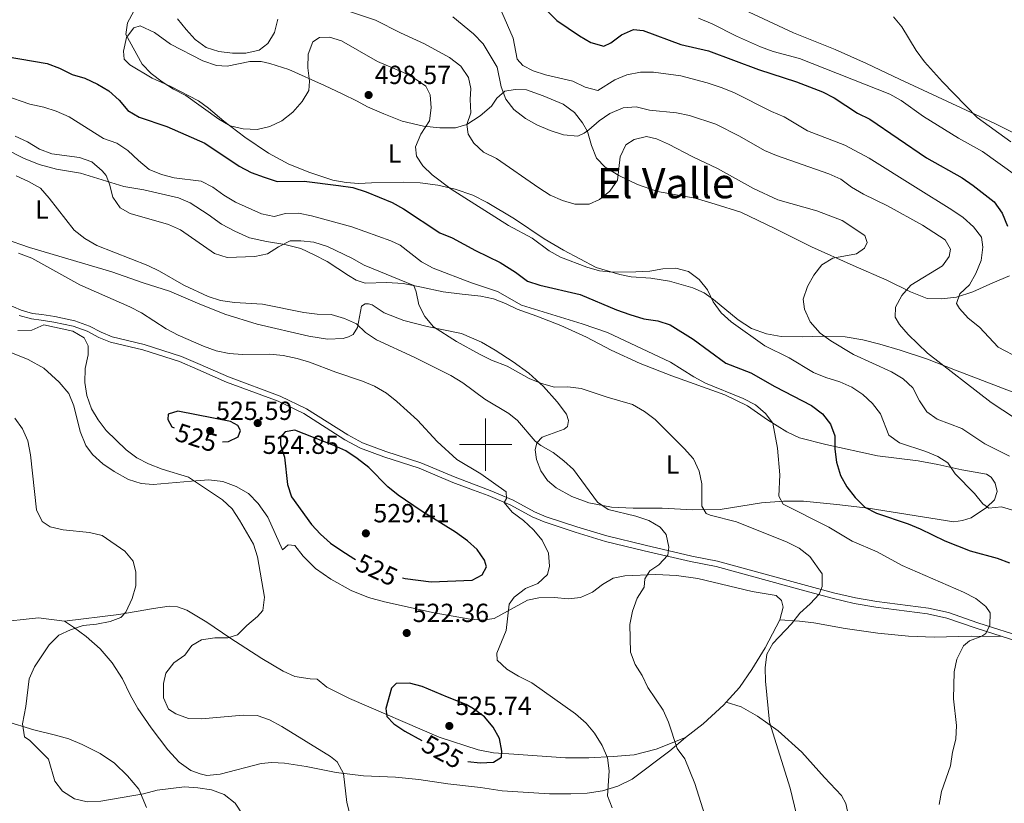
# Model space of a CAD drawing. Units: metres. Extents: x 565968 to 570452, y 705425 to 708439.
# Drawn here: x 569322 to 569698, y 707363 to 707662 of the extents above; entities that cross this region are included whole.
import ezdxf
from ezdxf.enums import TextEntityAlignment as Align

# ---------------------------------------------------------------- set-up
doc = ezdxf.new("R2010")
doc.units = ezdxf.units.M
doc.header["$MEASUREMENT"] = 0
doc.linetypes.add('DGN Style 3', pattern=[72.127734, 51.51981, -20.607924])
for name, color, linetype, lineweight in [('Carátula', 7, 'Continuous', 0), ('Elementos auxiliares', 7, 'Continuous', 0), ('Entidades rústicas y varios', 7, 'Continuous', 0), ('Relieve y altimetría', 7, 'Continuous', 0), ('Textos de rotulación', 7, 'Continuous', 0), ('Viales y ferrocarril', 7, 'Continuous', 0)]:
    doc.layers.add(name, color=color, linetype=linetype, lineweight=lineweight)
doc.styles.add('Style-arial', font='arial.shx', dxfattribs={"bigfont": 'arialbig.shx'})
doc.styles.add('Style-Arial Narrow', font='txt')
doc.styles.add('Style-ariali', font='ariali.shx', dxfattribs={"bigfont": 'arialibig.shx'})
doc.styles.add('Style-Times New Roman', font='txt')

# ---------------------------------------------------------------- blocks, each defined once
blk = doc.blocks.new('5PATER')
at = {"layer": 'Relieve y altimetría', "linetype": 'Continuous', "lineweight": 0}
h = blk.add_hatch(color=250, dxfattribs=at)
edge = h.paths.add_edge_path()
edge.add_ellipse((1.001171767711639e-08, 1.001171767711639e-08), major_axis=(-1.095731443231309, -1.110710700762829), ratio=0.999422240966032, start_angle=0, end_angle=360)

msp = doc.modelspace()

# ---------------------------------------------------------------- linework, layer by layer
at = {"layer": 'Carátula', "color": 7, "linetype": 'Continuous', "lineweight": 0}
for p, q in [((569500, 707490), (569500, 707510)), ((569490, 707500), (569510, 707500))]:
    msp.add_line(p, q, dxfattribs=at)
msp.add_3dface([(565997.0719999999, 705425.1070000001), (570451.851, 705468.996), (570422.591, 708438.8630000001), (565967.8119999999, 708394.9739999999)], dxfattribs=at)
at = {"layer": 'Elementos auxiliares', "color": 250, "linetype": 'Continuous', "lineweight": 0}
msp.add_3dface([(566866.31, 705827.76), (566844.1300000001, 708141), (570266.6100000001, 708174.73), (570289.9299999999, 705861.49)], dxfattribs=at)
at = {"layer": 'Entidades rústicas y varios', "color": 92, "linetype": 'Continuous', "lineweight": 0, "extrusion": (-0.08140438961398791, 0.4930786078549072, 0.8661678889380745), "elevation": 302918.1050122751, "flags": 128}
msp.add_lwpolyline([(-676942.2697759962, -523991.5995982878), (-676958.9160950282, -523990.4230173562), (-676968.4387678364, -523987.1874197943)], dxfattribs=at)
at = {"layer": 'Entidades rústicas y varios', "color": 92, "linetype": 'Continuous', "lineweight": 0}
for points in [[(569706.6810000001, 707616.469, 463.886), (569694.409, 707622.675, 464.622), (569676.0819999999, 707631.2139999999, 465.651), (569658.095, 707639.565, 466.534), (569645.439, 707645.5730000001, 466.828), (569633.564, 707650.868, 467.416), (569617.6259999999, 707657.2679999999, 467.71), (569587.273, 707671.534, 466.534)], [(569476.2790000001, 707621.5689999999, 494.762), (569468.149, 707623.49, 496.673), (569461.1089999999, 707626.3459999999, 497.996), (569454.942, 707628.929, 497.996), (569450.95, 707631.119, 497.996), (569445.2110000001, 707634, 496.967), (569438.5519999999, 707637.152, 496.232), (569424.899, 707643.2579999999, 493.145), (569417.5819999999, 707645.483, 491.822), (569414.338, 707646.338, 491.381), (569410.0020000001, 707646.3049999999, 491.381), (569401.3160000001, 707644.4569999999, 491.528), (569397.311, 707644.7679999999, 491.675), (569392.027, 707646.5, 491.675), (569379.6680000001, 707652.9680000001, 492.116), (569373.612, 707657.3360000001, 492.998), (569368.121, 707659.8840000001, 494.615), (569365.7250000001, 707659.1640000001, 495.056), (569362.9510000001, 707655.4510000001, 495.497), (569361.7949999999, 707650.274, 495.791), (569361.95, 707647.145, 495.938), (569364.1570000001, 707645.0179999999, 495.938), (569372.685, 707639.8770000001, 495.644), (569379.7779999999, 707636.7320000001, 495.203), (569390.335, 707631.2919999999, 494.909), (569394.193, 707628.473, 494.909), (569400.067, 707623.571, 495.35), (569408.0819999999, 707617.4569999999, 496.379), (569417.1100000001, 707611.3130000001, 497.261), (569424.898, 707607.0730000001, 498.584), (569432.9550000001, 707603.899, 499.319), (569441.682, 707601.0260000001, 499.76), (569446.7590000001, 707600.06, 499.76), (569451.631, 707599.7660000001, 499.76), (569456.493, 707599.953, 499.466), (569468.581, 707600.274, 497.849), (569475.044, 707599.913, 496.673), (569481.757, 707599.074, 495.644), (569488.337, 707597.6059999999, 494.615), (569495.175, 707595.2280000001, 494.321), (569500.575, 707592.4380000001, 494.027), (569511.064, 707586.209, 493.732), (569522.3910000001, 707578.5930000001, 493.732), (569529.771, 707574.301, 493.732), (569542.1939999999, 707567.663, 494.468), (569551.2890000001, 707564.935, 494.909), (569555.541, 707564.122, 494.909), (569563.115, 707563.592, 495.203), (569570.2139999999, 707562.429, 495.791), (569579.212, 707559.844, 495.35), (569583.5249999999, 707557.9709999999, 495.203), (569586.979, 707555.46, 495.056), (569596.477, 707547.581, 494.468), (569601.5789999999, 707544.3200000001, 493.879), (569607.2919999999, 707542.3200000001, 493.144), (569612.8970000001, 707541.2350000001, 492.409), (569621.139, 707541.1950000001, 491.379), (569628.558, 707541.4340000001, 490.056), (569637.381, 707541.1599999999, 488.732), (569644.047, 707539.9920000001, 487.997), (569650.574, 707538.388, 486.967), (569658.2679999999, 707536.0279999999, 486.526), (569668.7690000001, 707532.6429999999, 485.349), (569679.426, 707528.392, 484.026), (569701.7050000001, 707519.9040000001, 482.702)], [(569700.03, 707564.416, 475.642), (569693.75, 707561.8300000001, 477.113), (569686.131, 707558.311, 478.584), (569679.8899999999, 707556.352, 479.908), (569674.068, 707555.6030000001, 481.231), (569668.6200000001, 707555.7749999999, 483.437), (569662.3219999999, 707558.3459999999, 484.614), (569653.2039999999, 707562.8090000001, 486.085), (569640.362, 707568.3330000001, 487.555), (569624.4610000001, 707575.5530000001, 490.497), (569610.4920000001, 707582.557, 491.82), (569597.497, 707588.7050000001, 492.703), (569587.673, 707591.858, 493.585), (569580.0290000001, 707594.122, 493.879), (569565.683, 707596.639, 493.291), (569558.034, 707599.2890000001, 491.673), (569550.953, 707602.7650000001, 489.908), (569545.6599999999, 707605.9269999999, 488.732), (569542.3870000001, 707609.3559999999, 487.408), (569540.4450000001, 707614.247, 486.379), (569538.98, 707619.53, 485.202), (569537.057, 707622.9280000001, 484.614), (569534.02, 707626.7930000001, 484.32), (569529.5930000001, 707630.0619999999, 484.32), (569521.9369999999, 707633.2420000001, 484.32), (569515.692, 707635.4280000001, 484.32), (569511.256, 707635.6130000001, 484.467), (569507.408, 707634.9369999999, 485.202), (569504.3090000001, 707632.3430000001, 485.496), (569502.2520000001, 707629.1840000001, 486.823), (569497.935, 707625.538, 488.293), (569492.841, 707622.263, 489.763), (569488.5290000001, 707620.9299999999, 491.381), (569482.5549999999, 707620.915, 493.292), (569476.2790000001, 707621.5689999999, 494.762)], [(569519.6159999999, 707500.7080000001, 515.199), (569518.9280000001, 707498, 515.64), (569519.409, 707494.2949999999, 516.081), (569521.054, 707490.027, 516.375), (569523.7039999999, 707486.253, 516.375), (569527.0160000001, 707483.5, 516.375), (569532.987, 707480.202, 515.934), (569539.4280000001, 707477.777, 515.787), (569548.1240000001, 707476.105, 514.904), (569556.3219999999, 707475.7749999999, 513.581), (569567.408, 707475.723, 512.2570000000001), (569579.128, 707475.0530000001, 510.492), (569589.585, 707475.186, 508.875), (569605.361, 707477.7, 506.374), (569613.7860000001, 707478.433, 504.904), (569621.354, 707478.337, 503.433), (569634.1910000001, 707477.054, 501.227), (569646.1610000001, 707475.712, 499.756), (569678.8559999999, 707470.537, 497.55), (569682.176, 707470.9639999999, 496.962), (569685.392, 707472.017, 496.52), (569691.2690000001, 707475.996, 495.344), (569694.3659999999, 707478.831, 494.02), (569695.337, 707482.024, 493.285), (569694.5730000001, 707485.2919999999, 493.138), (569693.098, 707487.587, 492.991), (569691.2520000001, 707488.72, 493.138), (569681.8330000001, 707490.3829999999, 494.02), (569672.6499999999, 707492.3389999999, 495.491), (569665.1610000001, 707493.834, 495.785), (569649.665, 707495.7579999999, 496.815), (569629.9469999999, 707500.038, 500.786), (569619.9369999999, 707502.6100000001, 502.403), (569615.0419999999, 707504.8130000001, 503.286), (569607.656, 707509.49, 504.462), (569599.9739999999, 707514.791, 505.345), (569591.341, 707519.0190000001, 505.198), (569571.1030000001, 707526.2320000001, 507.404), (569558.994, 707530.946, 507.698), (569547.94, 707536.0590000001, 507.845), (569538.5760000001, 707541, 507.551), (569528.7350000001, 707545.4539999999, 506.521), (569519.629, 707549.0009999999, 505.933), (569512.077, 707551.746, 505.935), (569507.652, 707553.9280000001, 505.935), (569502.993, 707555.72, 506.229), (569498.254, 707556.6440000001, 506.523), (569491.1089999999, 707557.426, 507.405), (569483.8640000001, 707558.351, 508.875), (569475.544, 707560.1240000001, 510.198), (569468.4839999999, 707561.486, 510.786), (569462.31, 707561.8530000001, 511.521), (569453.9780000001, 707561.649, 512.2570000000001), (569450.5360000001, 707562.79, 512.551), (569447.6129999999, 707564.5179999999, 512.845), (569439.467, 707569.8589999999, 512.551), (569434.5519999999, 707572.466, 512.11), (569429.449, 707574.828, 511.374), (569423.3, 707576.4480000001, 510.198), (569416.389, 707577.5719999999, 509.316), (569409.8589999999, 707578.9439999999, 509.022), (569404.3189999999, 707581.4909999999, 508.581), (569399.162, 707584.19, 508.434), (569394.0819999999, 707587.902, 508.287), (569387.158, 707592.3019999999, 508.287), (569382.69, 707594.1939999999, 508.287), (569369.4780000001, 707597.321, 507.993), (569361.8899999999, 707598.577, 508.728), (569345.3659999999, 707603.6170000001, 511.668), (569336.1340000001, 707605.1799999999, 513.2860000000001), (569329.5, 707606.9839999999, 513.433), (569323.5290000001, 707609.378, 513.2860000000001), (569316.7690000001, 707612.7690000001, 512.992)], [(569316.297, 707578.6000000001, 519.166), (569325.899, 707575.2609999999, 518.578), (569357.3430000001, 707565.9210000001, 517.255), (569369.2239999999, 707561.8060000001, 516.814), (569379.2590000001, 707558.524, 516.0790000000001), (569389.9909999999, 707554.0020000001, 515.785), (569400.4269999999, 707549.8600000001, 516.52), (569412.7849999999, 707545.994, 516.961), (569432.53, 707541.351, 516.961), (569439.6329999999, 707540.2790000001, 516.814), (569445.6510000001, 707540.487, 516.814), (569447.712, 707541.104, 516.52), (569449.476, 707542.1000000001, 516.0790000000001), (569451.065, 707544.7320000001, 514.756), (569452.648, 707552.9040000001, 513.727), (569453.98, 707553.7960000001, 513.139), (569455.2820000001, 707553.7239999999, 512.992), (569456.639, 707553.315, 512.698), (569461.2239999999, 707550.317, 512.11), (569468.844, 707547.327, 511.521), (569477.655, 707545.0819999999, 510.492), (569490.811, 707542.388, 509.169), (569498.483, 707539.158, 508.875), (569503.6969999999, 707536.027, 508.875), (569510.5490000001, 707531.5830000001, 509.022), (569516.483, 707527.273, 509.316), (569522.1869999999, 707522.1880000001, 510.051), (569527.3700000001, 707516.3740000001, 511.081), (569530.852, 707511.6470000001, 511.522), (569531.702, 707509.2, 512.2570000000001), (569531.3459999999, 707506.9299999999, 512.698), (569529.962, 707505.852, 513.14), (569521.662, 707502.855, 514.7570000000001), (569519.6159999999, 707500.7080000001, 515.199)], [(569612.3570000001, 707433.061, 510.738), (569613.5959999999, 707437.9450000001, 511.033), (569613.034, 707440.4439999999, 511.033), (569610.986, 707442.345, 511.033), (569601.8570000001, 707443.916, 511.768), (569581.1170000001, 707448.858, 513.239), (569572.9099999999, 707449.959, 513.6800000000001), (569565, 707450.388, 514.415), (569553.1510000001, 707449.852, 515.298), (569548.729, 707448.9280000001, 515.739), (569544.709, 707446.612, 516.327), (569540.892, 707443.575, 516.768), (569536.1939999999, 707441.588, 517.357), (569531.6699999999, 707441.0959999999, 517.6510000000001), (569526.2180000001, 707441.557, 518.239), (569520.388, 707441.435, 519.122), (569516.0619999999, 707440.5120000001, 519.416), (569503.233, 707433.601, 520.445), (569498.8219999999, 707432.9720000001, 520.636), (569494.1410000001, 707433.3659999999, 520.783), (569480.365, 707435.76, 521.9590000000001), (569461.449, 707439.889, 522.4), (569455.3459999999, 707441.6059999999, 522.547), (569448.696, 707444.229, 522.547), (569440.858, 707448.564, 522.253), (569435.048, 707452.6950000001, 522.106), (569430.3840000001, 707457.3300000001, 521.9590000000001), (569427.2239999999, 707461.463, 521.9590000000001), (569424.665, 707461.753, 521.9590000000001), (569422.4839999999, 707459.8330000001, 521.665), (569416.808, 707472.2550000001, 521.371), (569413.1939999999, 707477.4880000001, 521.371), (569409.5079999999, 707481.3700000001, 521.371), (569404.7849999999, 707483.98, 521.371), (569399.7390000001, 707485.9099999999, 521.371), (569394.283, 707486.483, 521.371), (569387.7379999999, 707486.0719999999, 521.077), (569373.068, 707484.7390000001, 519.607), (569368.435, 707485.1340000001, 519.166), (569363.6359999999, 707486.683, 519.019), (569358.1340000001, 707489.7609999999, 518.578), (569353.889, 707492.621, 518.431), (569349.872, 707496.1599999999, 517.843), (569347.301, 707499.6769999999, 517.843), (569345.226, 707505.0349999999, 517.843), (569342.7309999999, 707514.817, 517.696), (569340.8119999999, 707519.5519999999, 517.843), (569337.118, 707523.8670000001, 517.843), (569331.2860000001, 707529.155, 517.549), (569325.395, 707532.466, 517.402), (569318.0630000001, 707535.462, 517.402)], [(569339.196, 707432.565, 513.7), (569359.963, 707435.071, 514.288), (569373.219, 707437.342, 515.464), (569379.128, 707438.271, 516.493), (569382.4099999999, 707437.9950000001, 516.787), (569385.9510000001, 707436.712, 517.67), (569393.601, 707432.132, 518.405), (569402.385, 707426.128, 520.316), (569414.6240000001, 707418.31, 521.051), (569422.6640000001, 707413.497, 521.7860000000001), (569427.135, 707411.46, 522.08), (569433.03, 707410.558, 522.668), (569435.73, 707410.4639999999, 522.815), (569439.45, 707407.3049999999, 523.403), (569448.0109999999, 707402.983, 524.432), (569482.2520000001, 707388.2990000001, 525.461), (569497.183, 707383.422, 525.314), (569503.0819999999, 707382.2790000001, 525.167), (569510.8500000001, 707381.7010000001, 524.432), (569530.531, 707380.3600000001, 522.225), (569539.496, 707380.3300000001, 520.461), (569548.743, 707380.8330000001, 519.1370000000001), (569556.7339999999, 707381.561, 517.519), (569565.142, 707383.6440000001, 516.048), (569576.3640000001, 707388.0760000001, 513.695)], [(569312.754, 707432.0730000001, 511.495), (569308.548, 707430.26, 511.936), (569300.7890000001, 707427.7550000001, 510.76), (569295.344, 707425.196, 509.584), (569292.2239999999, 707421.9580000001, 509.29), (569291.037, 707418.419, 508.996), (569290.9269999999, 707413.9839999999, 508.849), (569291.48, 707410.1400000001, 508.996), (569292.638, 707407.463, 509.143), (569295.0730000001, 707403.5090000001, 510.025), (569299.726, 707399.452, 510.76), (569305.692, 707397.2990000001, 512.23), (569316.7320000001, 707394.372, 513.7), (569327.538, 707391.0560000001, 515.464), (569335.3319999999, 707389.081, 516.2), (569340.9010000001, 707387.595, 517.082), (569346, 707385.426, 517.67), (569352.8570000001, 707382.0360000001, 517.817), (569358.3219999999, 707378.331, 517.229), (569363.327, 707373.51, 516.788), (569367.615, 707368.338, 515.612), (569370.4890000001, 707361.453, 514.141)], [(569576.3640000001, 707388.0760000001, 513.695), (569570.307, 707383.0349999999, 514.872), (569555.9380000001, 707372.2010000001, 517.96), (569550.574, 707369.4820000001, 519.1370000000001), (569544.6680000001, 707367.7679999999, 520.166), (569538.7509999999, 707366.8729999999, 520.755), (569532.538, 707366.5530000001, 521.784), (569524.392, 707366.594, 522.667), (569506.2930000001, 707367.74, 523.991), (569498.0290000001, 707369.0800000001, 524.285), (569485.622, 707370.3900000001, 523.844), (569474.4610000001, 707372.0619999999, 522.962), (569465.6740000001, 707373.006, 522.227), (569453.426, 707373.5490000001, 521.051), (569442.8999999999, 707374.7509999999, 520.022), (569431.486, 707377.044, 518.552), (569423.2720000001, 707378.288, 517.964), (569418.352, 707378.5819999999, 517.67), (569414.3119999999, 707378.217, 517.523), (569398.679, 707374.1680000001, 515.905), (569393.631, 707373.592, 515.464), (569391.017, 707374.2180000001, 515.317), (569387.476, 707375.5009999999, 515.464), (569383.031, 707378.743, 516.346), (569378.656, 707383.4310000001, 517.67), (569372.284, 707391.841, 518.405), (569367.233, 707399.1669999999, 518.993), (569364.291, 707404.46, 519.287), (569361.3840000001, 707410.5249999999, 518.846), (569357.4639999999, 707416.619, 518.111), (569352.788, 707421.929, 516.9350000000001), (569347.4480000001, 707426.6470000001, 515.758), (569342.611, 707430.267, 514.729), (569339.196, 707432.565, 513.7)], [(569591.8640000001, 707401.571, 511.718), (569596.94, 707407.2779999999, 511.341), (569601.625, 707414.085, 511.194), (569606.7250000001, 707422.392, 510.753), (569612.3570000001, 707433.061, 510.738)], [(569697.3119999999, 707426.719, 504.709), (569685.406, 707426.808, 504.709), (569671.338, 707426.388, 505.738), (569661.4990000001, 707426.8900000001, 506.179), (569649.8219999999, 707427.9950000001, 507.062), (569637.317, 707429.7150000001, 507.944), (569625.385, 707431.8770000001, 509.121), (569619.9299999999, 707432.5789999999, 509.856), (569612.3570000001, 707433.061, 510.738)], [(569576.3640000001, 707388.0760000001, 513.695), (569583.1410000001, 707393.3189999999, 513.253), (569591.0009999999, 707400.6000000001, 511.783), (569591.8640000001, 707401.571, 511.718)], [(569591.8640000001, 707401.571, 511.718), (569597.621, 707399.8600000001, 510.835), (569603.787, 707396.2760000001, 510.247), (569611.7620000001, 707390.69, 509.658), (569620.783, 707382.467, 508.923), (569629.436, 707372.841, 508.482), (569635.9820000001, 707365.9839999999, 507.599), (569637.564, 707362.871, 507.599), (569638.179, 707359.939, 507.452), (569638.166, 707357.192, 507.599), (569637.1240000001, 707351.973, 507.894), (569632.574, 707345.939, 508.629), (569624.4990000001, 707336.5830000001, 509.658), (569615.185, 707326.1980000001, 511.276), (569603.162, 707312.0930000001, 512.811)]]:
    msp.add_polyline3d(points, dxfattribs=at)
at = {"layer": 'Relieve y altimetría', "color": 30, "linetype": 'Continuous', "lineweight": 0, "flags": 128}
for points, elevation in [([(569433.6030000001, 707670.301), (569458.0020000001, 707662.1170000001), (569467.477, 707657.2479999999), (569476.689, 707652.9890000001), (569486.2520000001, 707647.7679999999), (569490.504, 707644.523), (569493.523, 707640.243), (569494.4199999999, 707636.02), (569494.162, 707631.727), (569494.405, 707626.7320000001), (569492.8940000001, 707622.2110000001), (569493.396, 707618.51), (569495.5800000001, 707615.0819999999), (569499.226, 707611.6510000001), (569504.2180000001, 707609.22), (569520.284, 707598.0490000001), (569524.7139999999, 707595.291), (569529.3289999999, 707593.229), (569534.142, 707591.8670000001), (569539.514, 707591.8130000001), (569543.5519999999, 707593.6030000001), (569547.443, 707596.7350000001), (569550.344, 707601.014), (569551.402, 707609.935), (569553.608, 707614.4169999999), (569556.7550000001, 707616.558), (569561.521, 707617.6980000001), (569565.2350000001, 707616.743), (569569.8289999999, 707614.77), (569579.183, 707609.8729999999), (569588.628, 707605.473), (569602.3740000001, 707597.8589999999), (569611.5660000001, 707593.425), (569626.561, 707589.273), (569636.192, 707585.5260000001), (569644.8559999999, 707579.895), (569645.783, 707577.166), (569644.692, 707575.031), (569641.635, 707572.872), (569632.595, 707571.176), (569628.3870000001, 707568.6159999999), (569625.3899999999, 707564.7220000001)], 490), ([(569365.7069999999, 707665.568), (569363.237, 707661.0889999999), (569362.693, 707656.646), (569368.878, 707645.342), (569372.2679999999, 707641.665), (569376.497, 707638.547), (569380.8130000001, 707635.784), (569385.581, 707633.271), (569398.1229999999, 707624.2919999999), (569402.5149999999, 707621.733), (569407.3899999999, 707620.625), (569412.757, 707620.2860000001), (569417.6129999999, 707621.4709999999), (569422.1610000001, 707623.6329999999), (569426.412, 707626.996), (569429.9510000001, 707630.9650000001), (569432.5490000001, 707635.236), (569432.744, 707638.8219999999), (569432.1680000001, 707643.871), (569432.3119999999, 707649.077), (569434.0430000001, 707653.7660000001), (569436.531, 707655.419), (569440.381, 707655.635), (569445.0349999999, 707654.132), (569458.6769999999, 707646.3049999999), (569468.676, 707642.0449999999), (569473.1059999999, 707639.622), (569477.253, 707636.8489999999), (569478.8559999999, 707633.5619999999), (569479.2860000001, 707628.5590000001), (569478.6429999999, 707623.605), (569475.281, 707618.5109999999), (569473.203, 707613.702), (569473.6529999999, 707610.193), (569475.987, 707606.4780000001), (569479.6270000001, 707603.051), (569486.8500000001, 707597.5260000001), (569508.7420000001, 707583.672), (569517.746, 707578.78), (569524.256, 707573.993), (569528.6340000001, 707571.568), (569538.703, 707567.79)], 495), ([(569506.155, 707665.1869999999), (569510.493, 707655.1570000001), (569512.058, 707647.2339999999), (569514.2110000001, 707644.716), (569518.1699999999, 707642.6840000001), (569522.936, 707641.172), (569533.334, 707638.7520000001), (569537.99, 707636.497), (569542.8559999999, 707635.182), (569549.3670000001, 707639.3019999999), (569554.0109999999, 707641.1470000001), (569559.162, 707642.2420000001), (569564.163, 707642.29), (569574.565, 707640.7790000001), (569584.686, 707638.1400000001), (569589.9280000001, 707636.348), (569594.81, 707634.443), (569609.1300000001, 707627.1840000001), (569614.014, 707625.1640000001), (569622.9879999999, 707619.8800000001), (569637.2180000001, 707614.3430000001), (569646.5260000001, 707609.344), (569664.2220000001, 707598.3189999999), (569678.007, 707589.6950000001), (569682.3260000001, 707586.665), (569686.342, 707583.169), (569689.399, 707579.1980000001), (569689.872, 707575.425), (569689.2050000001, 707570.25), (569687.185, 707565.3659999999), (569684.7479999999, 707561), (569681.115, 707557.5390000001), (569679.774, 707553.821), (569680.9169999999, 707551.9070000001), (569684.3130000001, 707548.236), (569688.6030000001, 707544.7949999999), (569695.717, 707537.1740000001), (569704.0320000001, 707532.915)], 480), ([(569382.3840000001, 707662.6510000001), (569385.6370000001, 707658.493), (569389.122, 707654.6950000001), (569393.291, 707651.6710000001), (569398.1669999999, 707650.179), (569403.375, 707649.4550000001), (569408.5020000001, 707649.5009999999), (569413.4920000001, 707650.6540000001), (569416.865, 707653.2220000001), (569419.389, 707657.413), (569420.74, 707662.449)], 490), ([(569487.493, 707663.341), (569495.3389999999, 707656.828), (569499.071, 707653.033), (569504.388, 707644.1070000001), (569505.986, 707636.6470000001), (569507.7409999999, 707631.966), (569510.824, 707627.922), (569515.24, 707624.503), (569519.635, 707622.119), (569524.6669999999, 707619.996), (569529.817, 707618.2490000001), (569535.298, 707617.818), (569537.712, 707618.9280000001), (569539.4709999999, 707620.146)], 485), ([(569581.3, 707662.824), (569586.588, 707660.6840000001), (569595.824, 707656.02), (569605.044, 707651.8929999999), (569609.841, 707650.1810000001), (569619.9369999999, 707647.443), (569654.328, 707633.8219999999), (569658.682, 707631.365), (569667.29, 707625.327), (569680.6370000001, 707616.976), (569689.7690000001, 707611.987), (569702.301, 707602.854)], 470), ([(569655.831, 707663.3570000001), (569658.994, 707659.4839999999), (569664.477, 707650.5120000001)], 465), ([(569664.477, 707650.5120000001), (569667.5789999999, 707646.156), (569674.467, 707638.4890000001), (569687.783, 707624.898), (569700.5930000001, 707615.5789999999)], 465), ([(569316.3929999999, 707633.2849999999), (569325.994, 707629.9469999999), (569331.267, 707628.8400000001), (569336.064, 707627.388), (569341.02, 707625.1669999999), (569354.065, 707616.875), (569359.1799999999, 707615.05), (569363.3999999999, 707612.3659999999), (569367.4450000001, 707608.507), (569371.6030000001, 707605.115), (569376.206, 707603.1640000001), (569381.155, 707601.879), (569391.3940000001, 707600.6170000001), (569395.8530000001, 707598.3559999999), (569400.006, 707595.233), (569404.5260000001, 707592.5560000001), (569414.415, 707588.1810000001)], 505), ([(569539.4709999999, 707620.146), (569543.321, 707623.6259999999), (569547.4169999999, 707626.49), (569552.5109999999, 707628.601), (569557.503, 707629.0190000001), (569562.635, 707627.7450000001), (569572.9709999999, 707626.6640000001), (569577.862, 707625.6300000001), (569587.9480000001, 707622.3430000001), (569596.994, 707617.8470000001), (569606.506, 707612.284), (569611.1300000001, 707610.381), (569631.064, 707603.419), (569635.6240000001, 707601.3700000001), (569639.7409999999, 707598.3500000001), (569644.281, 707595.696), (569653.506, 707591.173), (569666.8389999999, 707583.848), (569675.5320000001, 707578.2280000001), (569677.506, 707574.629), (569677.041, 707571.77), (569674.541, 707568.229), (569662.3740000001, 707560.8260000001), (569658.915, 707556.888), (569656.487, 707552.5160000001), (569656.399, 707548.605), (569658.092, 707545.8500000001), (569661.338, 707542.047), (569668.804, 707534.9580000001), (569693.038, 707516.0590000001), (569701.9210000001, 707510.24)], 485), ([(569320.44, 707617.75), (569325.057, 707615.619), (569329.686, 707612.8630000001), (569334.335, 707611.023), (569344.97, 707609.6780000001), (569349.6599999999, 707607.9580000001), (569353.5930000001, 707604.587), (569355.121, 707602.736), (569356.435, 707599.4850000001), (569357.685, 707594.449), (569360.506, 707590.406), (569364.257, 707588.2110000001), (569378.9809999999, 707584.101), (569383.538, 707582.0449999999), (569396.534, 707572.96), (569401.3260000001, 707571.476), (569411.8759999999, 707571.8489999999), (569416.771, 707572.862), (569420.915, 707575.486), (569425.449, 707577.787), (569429.4480000001, 707577.8130000001), (569434.4210000001, 707577.2990000001), (569439.6059999999, 707575.689), (569448.9879999999, 707571.2390000001), (569453.6640000001, 707568.483), (569472.5989999999, 707560.7409999999), (569473.5109999999, 707558.3489999999), (569474.521, 707553.3090000001), (569476.81, 707548.865), (569480.0789999999, 707544.936), (569488.9240000001, 707539.4240000001), (569497.6570000001, 707534.4739999999), (569502.2660000001, 707532.2550000001), (569508.2479999999, 707529.99), (569516.605, 707525.2890000001), (569521.3800000001, 707523.3570000001), (569526.3600000001, 707521.9850000001), (569531.361, 707522.034), (569536.5449999999, 707521.3940000001), (569546.44, 707518.051), (569556.1610000001, 707515.3319999999), (569560.744, 707512.6910000001), (569564.717, 707509.5800000001), (569575.885, 707498.467), (569579.3870000001, 707494.581), (569581.568, 707489.8640000001), (569582.612, 707484.977), (569582.604, 707476.4550000001), (569584.22, 707473.7380000001), (569585.8090000001, 707473.065), (569595.8729999999, 707470.4580000001), (569615.166, 707462.757), (569619.7450000001, 707460.4639999999), (569623.835, 707457.2), (569628.584, 707450.6669999999), (569628.568, 707445.808), (569627.372, 707442.824), (569623.9099999999, 707439.1939999999), (569619.983, 707435.6740000001), (569616.835, 707431.547), (569609.682, 707424.0530000001), (569607.4210000001, 707419.899), (569606.8319999999, 707414.7250000001), (569606.8970000001, 707409.598), (569608.413, 707393.9269999999), (569616.2649999999, 707368.7220000001), (569618.763, 707358.7760000001)], 510), ([(569320.818, 707602.628), (569325.531, 707600.4990000001), (569330.1089999999, 707597.8859999999), (569333.4110000001, 707594.131), (569342.9070000001, 707581.8219999999), (569346.963, 707578.7180000001), (569351.5760000001, 707576.064), (569370.9850000001, 707568.4369999999), (569375.497, 707566.283), (569384.8090000001, 707560.889), (569394.027, 707556.4920000001), (569398.8119999999, 707554.97), (569404.1950000001, 707554.2949999999), (569414.817, 707553.6429999999), (569430.5830000001, 707550.467), (569435.702, 707549.8400000001), (569441.101, 707549.699), (569446.0930000001, 707548.1059999999), (569450.757, 707546.0730000001), (569454.1429999999, 707542.763), (569458.3160000001, 707540.0090000001)], 515), ([(569414.415, 707588.1810000001), (569419.3230000001, 707587.165), (569423.5689999999, 707588.2069999999), (569428.568, 707588.3630000001), (569433.587, 707587.4210000001), (569448.962, 707583.139), (569463.8500000001, 707577.827), (569467.3489999999, 707576.206), (569475.5630000001, 707569.7579999999), (569479.9750000001, 707567.4040000001), (569494.696, 707561.7790000001), (569504.544, 707558.5150000001), (569513.693, 707553.267), (569536.8360000001, 707546.145), (569546.557, 707542.76), (569570.567, 707531.4979999999), (569579.5390000001, 707525.81), (569583.9709999999, 707523.494), (569598.4280000001, 707517.5860000001), (569603.064, 707515.118), (569606.8670000001, 707511.871), (569609.6910000001, 707508.1669999999), (569611.541, 707498.6799999999), (569612.341, 707488.4850000001), (569612.0490000001, 707480.3200000001), (569613.592, 707477.2930000001), (569631.054, 707468.493), (569639.99, 707463.1699999999), (569649.567, 707458.973), (569659.118, 707453.8119999999), (569682.4820000001, 707443.6669999999), (569687.156, 707441.2339999999), (569691.088, 707438.1400000001), (569692.7, 707435.693), (569692.5279999999, 707430.987), (569691.065, 707427.845), (569689.4539999999, 707426.787), (569684.777, 707425.0660000001), (569682.5260000001, 707423.148), (569679.9990000001, 707418.0390000001), (569678.952, 707413.155), (569678.6570000001, 707402.9340000001), (569679.8670000001, 707392.7309999999), (569679.5860000001, 707387.4839999999), (569678.3, 707382.494), (569677.595, 707377.28), (569674.1159999999, 707367.463), (569673.27, 707362.5179999999)], 505), ([(569548.396, 707361.2420000001), (569546.567, 707365.896), (569547.175, 707375.4539999999), (569546.5700000001, 707380.4140000001), (569544.483, 707385.094), (569541.594, 707389.804), (569538.412, 707393.659), (569534.3999999999, 707397.1499999999), (569517.6170000001, 707409.007), (569512.594, 707411.49), (569508.0860000001, 707414.209), (569504.4180000001, 707417.6710000001), (569504.3459999999, 707420.3300000001), (569507.898, 707429.0120000001), (569508.966, 707439.0120000001), (569510.976, 707441.6980000001), (569515.291, 707444.9920000001), (569519.97, 707446.979), (569523.615, 707450.399), (569524.436, 707453.5519999999), (569523.9850000001, 707458.53), (569521.611, 707463.4639999999), (569518.283, 707467.4310000001), (569514.497, 707471.0079999999), (569510.216, 707474.1540000001), (569507.1229999999, 707477.854), (569508.0290000001, 707479.408), (569507.923, 707481.9510000001), (569498.1680000001, 707488.858), (569489.067, 707494.3459999999), (569481.467, 707501.21), (569474.041, 707509.311), (569466.148, 707516.429), (569462.152, 707519.6089999999), (569457.638, 707522.2690000001), (569453.0449999999, 707524.2420000001), (569442.7660000001, 707527.6640000001), (569432.8230000001, 707531.435), (569428.023, 707532.834), (569422.6599999999, 707534.021), (569417.682, 707534.473), (569407.152, 707534.3800000001), (569402.0560000001, 707534.726), (569397.179, 707535.8260000001), (569392.2320000001, 707537.6130000001), (569382.662, 707541.771), (569378.0390000001, 707544.2380000001), (569368.565, 707550.344), (569364.1030000001, 707552.6030000001), (569345.1070000001, 707560.9720000001), (569326.706, 707571.1799999999), (569321.6129999999, 707573.1140000001)], 520), ([(569538.703, 707567.79), (569543.56, 707566.3859999999), (569548.5260000001, 707565.8060000001), (569557.446, 707565.9569999999), (569562.7050000001, 707566.277), (569567.7250000001, 707567.1410000001), (569572.72, 707567.3859999999), (569577.4739999999, 707566.077), (569581.6000000001, 707562.9909999999), (569584.777, 707559.1340000001), (569586.9569999999, 707554.4580000001), (569589.9780000001, 707550.371), (569593.8019999999, 707546.8330000001), (569606.5930000001, 707537.7220000001), (569615.8759999999, 707533.156), (569625.26, 707527.5079999999), (569629.8910000001, 707525.6229999999), (569635.2390000001, 707523.963), (569639.8090000001, 707521.932), (569644.047, 707519.094), (569647.7919999999, 707515.7479999999), (569650.773, 707511.699), (569653.976, 707503.6000000001), (569658.0090000001, 707500.6100000001), (569668.1030000001, 707497.3829999999), (569672.726, 707495.476), (569676.5360000001, 707493.0179999999), (569679.3260000001, 707488.851), (569686.757, 707481.2849999999), (569689.882, 707477.379), (569692.217, 707475.7509999999), (569697.031, 707476.159), (569702.139, 707474.72)], 495), ([(569625.3899999999, 707564.7220000001), (569622.8910000001, 707560.392), (569621.318, 707555.5719999999), (569621.854, 707551.6840000001), (569623.959, 707546.852), (569627.754, 707542.5430000001), (569631.791, 707539.5930000001), (569640.5050000001, 707534.442), (569655.0090000001, 707527.737), (569659.4780000001, 707525.0560000001), (569663.1129999999, 707521.6200000001), (569665.676, 707516.652), (569668.4450000001, 707512.494), (569672.436, 707509.6440000001), (569681.817, 707506.1270000001), (569690.6710000001, 707500.2339999999), (569700.135, 707495.5860000001)], 490), ([(569321.4380000001, 707543.619), (569326.6880000001, 707543.717), (569331.294, 707545.6910000001), (569342.433, 707543.372), (569346.6810000001, 707540.75), (569348.2720000001, 707537.747), (569348.193, 707534.2280000001), (569347.085, 707529.004), (569346.9920000001, 707523.6540000001), (569347.7150000001, 707518.7080000001), (569349.5390000001, 707513.6799999999), (569352.119, 707509.3970000001), (569355.179, 707505.4310000001), (569362.7930000001, 707497.9299999999), (569366.8060000001, 707494.9469999999), (569371.273, 707492.595), (569376.477, 707490.568), (569386.547, 707487.5800000001), (569399.5730000001, 707478.909), (569403.223, 707475.4880000001), (569406.0619999999, 707471.1170000001), (569411.4510000001, 707461.977), (569412.879, 707457.1840000001), (569415.587, 707441.7209999999), (569414.9110000001, 707436.601), (569412.882, 707434.2990000001), (569408.8489999999, 707430.9480000001), (569405.254, 707427.3630000001), (569401.6140000001, 707426.1880000001), (569396.604, 707426.142), (569391.558, 707425.47), (569387.841, 707423.233), (569385.115, 707419.5689999999), (569381.0249999999, 707416.6499999999), (569377.9340000001, 707412.72), (569376.9809999999, 707408.7209999999), (569377.0819999999, 707403.3260000001), (569378.994, 707398.929), (569381.774, 707397.1499999999), (569386.5279999999, 707395.408), (569391.527, 707395.2339999999), (569407.416, 707396.6640000001), (569412.8160000001, 707396.4750000001), (569417.5490000001, 707394.865), (569422.2220000001, 707392.382), (569440.81, 707380.9040000001), (569443.3060000001, 707378.7820000001), (569445.8030000001, 707374.3859999999)], 520), ([(569458.3160000001, 707540.0090000001), (569472.7720000001, 707533.3289999999), (569486.729, 707526.4099999999), (569491.2620000001, 707523.6030000001), (569499.7620000001, 707517.3530000001), (569508.875, 707511.837), (569512.2180000001, 707509.2069999999), (569518.8970000001, 707501.3559999999), (569521.1329999999, 707499.5860000001), (569525.8189999999, 707496.9410000001), (569529.8659999999, 707493.8330000001), (569533.571, 707490.476), (569542.79, 707478.0619999999), (569546.835, 707475.2609999999), (569557.4410000001, 707472.6100000001), (569562.338, 707471.007), (569566.663, 707468.4950000001), (569569.013, 707465.595), (569570.037, 707460.827), (569569.574, 707457.8130000001), (569566.152, 707454.068), (569562.71, 707451.827), (569560.783, 707448.756), (569560.554, 707445.5530000001), (569557.8700000001, 707441.2779999999), (569556.0830000001, 707436.3200000001), (569555.0660000001, 707431.281), (569555.304, 707420.72), (569557.112, 707416.0519999999), (569559.788, 707411.767), (569561.9280000001, 707407.1680000001), (569567.8629999999, 707398.619), (569569.8840000001, 707394.044), (569573.212, 707383.9450000001), (569576.1159999999, 707380.0109999999), (569579.9369999999, 707370.574), (569584.557, 707355.9809999999)], 515), ([(569323.889, 707388.402), (569323.159, 707393.3459999999), (569324.4820000001, 707399.923), (569325.788, 707410.565), (569327.764, 707415.1610000001), (569330.5279999999, 707419.3570000001), (569333.3940000001, 707423.5109999999), (569337.0009999999, 707427.162), (569341.5220000001, 707429.294), (569346.358, 707430.926), (569351.4550000001, 707431.4539999999), (569356.6880000001, 707432.467), (569360.7550000001, 707433.9880000001), (569362.6769999999, 707436.0249999999), (569365.075, 707441.2), (569366.4580000001, 707445.9950000001), (569366.5050000001, 707451.2479999999), (569365.4780000001, 707455.452), (569362.307, 707459.3130000001), (569353.6399999999, 707465.2479999999), (569348.78, 707466.433), (569338.6680000001, 707467.4569999999), (569333.8030000001, 707468.611), (569330.656, 707470.6200000001), (569328.479, 707475.1130000001), (569326.226, 707496.111), (569325.206, 707501.398), (569323.23, 707505.996), (569320.2620000001, 707510.1329999999)], 515), ([(569407.256, 707358.631), (569404.331, 707363.057), (569400.125, 707366.3999999999), (569395.371, 707368.142), (569390.077, 707368.926), (569385.088, 707369.2520000001), (569374.655, 707368.0449999999), (569369.334, 707366.5490000001), (569353.1340000001, 707363.8060000001), (569347.9199999999, 707363.507), (569343.061, 707364.7110000001), (569338.477, 707367.6610000001), (569335.4680000001, 707371.4110000001), (569333.131, 707379.851), (569325.9280000001, 707386.9410000001), (569323.889, 707388.402)], 515), ([(569445.8030000001, 707374.3859999999), (569446.9839999999, 707363.271), (569448.28, 707358.381)], 520)]:
    msp.add_lwpolyline(points, dxfattribs=dict(at, elevation=elevation))
at = {"layer": 'Relieve y altimetría', "color": 30, "linetype": 'Continuous', "lineweight": 30, "flags": 128}
for points, elevation in [([(569523.649, 707665.531), (569527.193, 707662.0009999999), (569535.875, 707656.163), (569540.226, 707653.5970000001), (569545.102, 707652.193), (569547.824, 707653.385), (569551.9110000001, 707656.4439999999), (569556.473, 707658.5120000001), (569560.1410000001, 707658.1300000001), (569574.561, 707652.746), (569585.1470000001, 707650.4280000001), (569604.229, 707643.2339999999), (569618.774, 707638.541), (569628.7239999999, 707634.672), (569633.1780000001, 707632.399), (569642.0900000001, 707626.629), (569646.7860000001, 707624.2209999999), (569668.372, 707609.5349999999), (569682.003, 707601.8430000001), (569686.2039999999, 707598.966), (569694.1680000001, 707592.702), (569697.25, 707588.3489999999), (569699.318, 707583.4010000001)], 475), ([(569316.9809999999, 707648.2309999999), (569332.5449999999, 707645.5819999999), (569337.301, 707643.743), (569342.1640000001, 707641.328), (569346.9610000001, 707639.8759999999), (569351.821, 707637.6529999999), (569356.1100000001, 707635.0860000001), (569360.03, 707631.494), (569363.4280000001, 707627.5590000001), (569367.743, 707625.02), (569378.334, 707621.4280000001), (569392.814, 707615.1059999999)], 500), ([(569392.814, 707615.1059999999), (569405.8940000001, 707606.315), (569410.4720000001, 707603.9369999999), (569415.446, 707602.101), (569420.4169999999, 707600.506), (569430.7579999999, 707600.578), (569443.892, 707598.9909999999), (569449.257, 707598.1270000001), (569454.4410000001, 707596.5860000001), (569464.298, 707592.4809999999), (569468.6340000001, 707589.9920000001), (569482.486, 707580.871), (569487.243, 707578.9839999999), (569496.1499999999, 707574.118), (569505.5349999999, 707569.5430000001), (569511.435, 707565.7990000001), (569515.9909999999, 707562.3559999999), (569520.7820000001, 707560.912), (569536.162, 707557.3489999999), (569550.0519999999, 707551.4140000001), (569555.048, 707549.665), (569560.463, 707548.031), (569565.756, 707547.216), (569570.521, 707545.6980000001), (569579.2280000001, 707540.217), (569591.797, 707531.1229999999), (569601.2760000001, 707527.4569999999), (569610.504, 707522.2010000001), (569624.5220000001, 707514.898), (569628.646, 707511.7650000001), (569631.692, 707507.8019999999), (569633.406, 707503.351), (569633.3929999999, 707498.3), (569634.0360000001, 707493.219), (569635.5260000001, 707488.223), (569637.898, 707483.817), (569641.092, 707479.773), (569644.821, 707476.155), (569649.243, 707473.825), (569661.348, 707469.723), (569665.976, 707467.8300000001), (569675.3260000001, 707463.283), (569685.014, 707459.435), (569695.344, 707456.675), (569700.033, 707454.845)], 500), ([(569399.547, 707501.081), (569401.807, 707501.1440000001), (569405.531, 707502.996), (569406.4510000001, 707505.3260000001), (569405.45, 707507.331), (569402.5800000001, 707508.771), (569382.463, 707512.8049999999), (569378.7749999999, 707511.5560000001), (569378.619, 707509.578), (569380.213, 707506.7650000001), (569381.057, 707506.335)], 525), ([(569468.281, 707449.0860000001), (569469.27, 707448.8700000001), (569479.2679999999, 707447.611), (569494.946, 707448.185), (569498.7320000001, 707450.2860000001), (569500.315, 707453.254), (569499.639, 707455.892), (569496.817, 707459.983), (569493.067, 707463.2919999999), (569488.503, 707466.574), (569475.405, 707474.7180000001), (569466.6070000001, 707480.669), (569462.713, 707483.8049999999), (569455.4439999999, 707491.212), (569450.9750000001, 707494.736), (569446.6340000001, 707497.594), (569442.0989999999, 707499.7), (569427.2150000001, 707505.4720000001), (569423.467, 707504.9199999999), (569421.723, 707502.8160000001), (569421.6810000001, 707499.9240000001), (569423.236, 707495.1669999999), (569424.419, 707484.798), (569425.962, 707480.038), (569433.521, 707469.5009999999), (569436.9269999999, 707465.841), (569440.7849999999, 707462.3759999999), (569445.1780000001, 707459.3589999999), (569449.712, 707456.504), (569450.3770000001, 707456.158)], 525), ([(569493.2069999999, 707378.9380000001), (569497.95, 707378.432), (569503.0519999999, 707378.672), (569506.1000000001, 707380.608), (569506.25, 707382.923), (569505.2919999999, 707387.7720000001), (569502.851, 707392.1340000001), (569499.5530000001, 707396.007), (569495.3899999999, 707399.1240000001), (569492.5719999999, 707400.737), (569485.5320000001, 707403.5930000001), (569475.821, 707407.604), (569470.996, 707408.919), (569465.8360000001, 707408.771), (569464.125, 707406.953), (569461.8589999999, 707399.25), (569462.351, 707396.1270000001), (569464.9580000001, 707393.284), (569469.159, 707390.5719999999), (569475.7080000001, 707386.9850000001)], 525)]:
    msp.add_lwpolyline(points, dxfattribs=dict(at, elevation=elevation))
at = {"layer": 'Viales y ferrocarril', "color": 250, "linetype": 'DGN Style 3', "lineweight": 0}
msp.add_polyline3d([(569310.237, 707556.6910000001, 521.397), (569322.611, 707551.354, 521.395), (569327.017, 707550.081, 521.102), (569330.537, 707549.638, 520.366), (569335.5689999999, 707548.9269999999, 519.9590000000001), (569343.132, 707547.2990000001, 519.926), (569348.797, 707545.2250000001, 519.926), (569353.23, 707542.869, 520.216), (569357.467, 707541.189, 520.366), (569369.6880000001, 707538.2069999999, 521.249), (569383.872, 707533.69, 521.395), (569390.97, 707530.595, 521.395), (569401.8300000001, 707525.8530000001, 521.956), (569421.625, 707518.506, 523.014), (569431.6769999999, 707513.703, 523.578), (569447.348, 707503.6669999999, 523.918), (569453.0689999999, 707500.6599999999, 523.78), (569461.9269999999, 707497.337, 523.455), (569475.3360000001, 707493.014, 522.24), (569488.358, 707487.5800000001, 521.543), (569495.354, 707484.9340000001, 521.013), (569501.7420000001, 707482.5190000001, 520.5310000000001), (569510.487, 707478.8189999999, 519.926), (569518.744, 707474.3459999999, 519.19), (569523.1259999999, 707472.4469999999, 518.605), (569534.814, 707468.5490000001, 517.572), (569546.341, 707465.1070000001, 516.837), (569561.0090000001, 707461.533, 515.2330000000001), (569578.713, 707457.4010000001, 514.337), (569588.541, 707455.496, 513.542), (569622.537, 707446.1699999999, 510.366), (569632.845, 707443.4210000001, 509.778), (569641.216, 707441.476, 508.601), (569649.4180000001, 707440.01, 508.16), (569669.0989999999, 707437.487, 506.579), (569676.7490000001, 707435.8430000001, 506.118), (569687.996, 707431.9280000001, 505.365), (569710.412, 707424.835, 503.895)], dxfattribs=at)
at = {"layer": 'Viales y ferrocarril', "color": 250, "linetype": 'Continuous', "lineweight": 0}
for points in [[(569321.882, 707549.321, 521.395), (569326.581, 707547.962, 521.102), (569330.2520000001, 707547.5009999999, 520.366), (569335.1910000001, 707546.8030000001, 519.9590000000001), (569342.5320000001, 707545.2239999999, 519.926), (569347.9169999999, 707543.253, 519.926), (569352.324, 707540.9099999999, 520.216), (569356.811, 707539.129, 520.366), (569369.105, 707536.131, 521.249), (569383.1129999999, 707531.669, 521.395), (569390.108, 707528.6200000001, 521.395), (569401.023, 707523.8530000001, 521.956), (569420.784, 707516.5190000001, 523.014), (569430.6270000001, 707511.8160000001, 523.578), (569446.264, 707501.8019999999, 523.918), (569452.186, 707498.689, 523.78), (569461.2180000001, 707495.301, 523.455), (569474.5889999999, 707490.99, 522.24), (569487.5619999999, 707485.5760000001, 521.543), (569495.3899999999, 707482.6170000001, 520.95), (569500.9410000001, 707480.5190000001, 520.5310000000001), (569509.6470000001, 707476.8330000001, 519.926), (569517.8, 707472.406, 519.19), (569522.355, 707470.432, 518.605), (569534.165, 707466.493, 517.572), (569545.777, 707463.0260000001, 516.837), (569560.5090000001, 707459.436, 515.2330000000001), (569578.263, 707455.2930000001, 514.337)], [(569578.263, 707455.2930000001, 514.337), (569588.05, 707453.396, 513.542), (569621.9750000001, 707444.0889999999, 510.366), (569632.324, 707441.3289999999, 509.778), (569640.783, 707439.3640000001, 508.601), (569649.092, 707437.879, 508.16), (569668.7350000001, 707435.361, 506.579), (569676.166, 707433.764, 506.118), (569687.317, 707429.882, 505.365), (569697.3119999999, 707426.719, 504.709)], [(569697.3119999999, 707426.719, 504.709), (569709.7220000001, 707422.7930000001, 503.895), (569726.523, 707416.7409999999, 503.895), (569733.4539999999, 707413.744, 503.748), (569744.3030000001, 707408.0279999999, 503.65), (569753.2110000001, 707402.621, 503.6), (569769.0020000001, 707392.604, 502.571)]]:
    msp.add_polyline3d(points, dxfattribs=at)

# ---------------------------------------------------------------- block references
at = {"layer": 'Relieve y altimetría', "color": 250, "linetype": 'Continuous', "lineweight": 0}
for p in [(569455.334, 707633.5009999999, 498.573), (569412.99, 707508.203, 524.854), (569394.8330000001, 707505.2150000001, 525.589), (569454.2949999999, 707466.0900000001, 529.4110000000001), (569469.892, 707428.0279999999, 522.355), (569486.163, 707392.5320000001, 525.736)]:
    msp.add_blockref('5PATER', p, dxfattribs=at)

# ---------------------------------------------------------------- texts
at = {"layer": 'Entidades rústicas y varios', "color": 92, "linetype": 'Continuous', "lineweight": 0, "style": 'Style-Arial Narrow'}
for p in [(569465.2891597834, 707611.132001, 497.206), (569330.5841597833, 707589.8330009999, 515.94), (569571.4861597833, 707492.3630009999, 510.86)]:
    msp.add_text('L', height=7.000002, dxfattribs=at).set_placement(p, align=Align.MIDDLE_CENTER)
at = {"layer": 'Textos de rotulación', "color": 250, "linetype": 'Continuous', "lineweight": 0, "style": 'Style-arial'}
for s, p in [('498.57', (569457.6640000001, 707637.6939999999, 498.573)), ('525.59', (569397.104, 707509.408, 525.589)), ('524.85', (569414.8759999999, 707496.436, 524.854)), ('529.41', (569457.1599999999, 707470.283, 529.4110000000001)), ('522.36', (569472.163, 707432.2209999999, 522.355)), ('525.74', (569488.4340000001, 707396.7250000001, 525.736))]:
    msp.add_text(s, height=7.000002, dxfattribs=at).set_placement(p)
at = {"layer": 'Textos de rotulación', "color": 250, "linetype": 'Continuous', "lineweight": 0, "style": 'Style-Times New Roman'}
msp.add_text('El Valle', height=11.500002, dxfattribs=at).set_placement((569568.8044017672, 707599.814001, 492.511), align=Align.MIDDLE_CENTER)
at = {"layer": 'Textos de rotulación', "color": 27, "linetype": 'Continuous', "lineweight": 0, "style": 'Style-ariali'}
for rotation, p in [(342.3315786322958, (569389.5967853232, 707502.6439668001, 525)), (334.9111060465361, (569458.4998770747, 707452.1629734898, 525)), (331.2868964852553, (569483.5511838398, 707382.6882725761, 525))]:
    msp.add_text('525', height=7.000002, rotation=rotation, dxfattribs=at).set_placement(p, align=Align.MIDDLE_CENTER)

doc.saveas('drawing.dxf')
